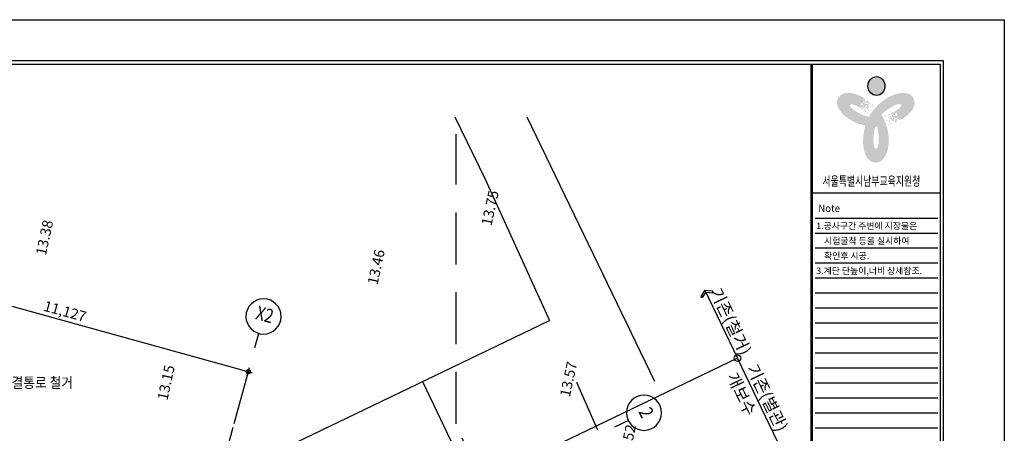
# Model space of a CAD drawing. Units: millimetres. Extents: x -9208994 to -8049998, y -3367049 to -2212865.
# Drawn here: x -8728611 to -8700187, y -3004666 to -2992743 of the extents above; entities that cross this region are included whole.
import ezdxf
from ezdxf.enums import TextEntityAlignment as Align

# ---------------------------------------------------------------- set-up
doc = ezdxf.new("R2010")
doc.units = ezdxf.units.MM
doc.header["$LTSCALE"] = 1000
doc.header["$PDSIZE"] = -10
doc.linetypes.add('HID', pattern=[2.3, 1.5, -0.8])
doc.layers.get('0').update_dxf_attribs({"linetype": 'CONTINUOUS'})
doc.layers.get('DEFPOINTS').update_dxf_attribs({"linetype": 'CONTINUOUS'})
for name, color, linetype in [('00-SHEET', 4, 'CONTINUOUS'), ('COL', 2, 'CONTINUOUS'), ('DIM', 7, 'CONTINUOUS'), ('DIMENSION', 1, 'CONTINUOUS'), ('FIN', 6, 'CONTINUOUS'), ('height', 7, 'CONTINUOUS'), ('LAYER_1', 160, 'CONTINUOUS'), ('TEX', 3, 'CONTINUOUS'), ('TEXT', 2, 'CONTINUOUS'), ('TEXT-2', 2, 'CONTINUOUS'), ('WIN', 4, 'CONTINUOUS'), ('로고색2', 132, 'CONTINUOUS')]:
    doc.layers.add(name, color=color, linetype=linetype)
doc.layers.add('안보임', color=8, linetype='CONTINUOUS', plot=False)
doc.styles.add('ARIAL', font='arial.ttf')
doc.styles.add('GHS', font='NGULIM.TTF')
doc.styles.add('HY울릉도L', font='H2GTRM.TTF')
doc.styles.add('SH-Title', font='txt', dxfattribs={"width": 0.7})
doc.styles.add('SH-맑은고딕', font='malgun.ttf', dxfattribs={"width": 0.95})
doc.styles.add('돋음', font='gulim.ttc', dxfattribs={"width": 0.9})
doc.styles.add('중고딕', font='H2GTRM.TTF')
doc.dimstyles.new('120', dxfattribs={"dimscale": 60, "dimtxt": 5, "dimasz": 2, "dimexe": 1.25, "dimexo": 2, "dimgap": 1.5, "dimtad": 1, "dimdec": 0, "dimzin": 1, "dimdsep": 46, "dimlunit": 6, "dimtxsty": 'ARIAL', "dimblk1": 'Z_DOT', "dimblk2": 'Z_DOT', "dimsah": 1, "dimcen": 3, "dimclrd": 6, "dimclre": 6, "dimclrt": 3, "dimadec": 0, "dimazin": 0, "dimtfac": 1, "dimtdec": 0, "dimtix": 1, "dimtmove": 2, "dimatfit": 3, "dimldrblk": 'Z_DOT', "dimfxl": 1.25, "dimtolj": 1, "dimtzin": 1, "dimarcsym": 0})

# ---------------------------------------------------------------- blocks, each defined once
blk = doc.blocks.new('주열기호')
blk.add_line((0, 0), (0, 750))
blk.add_circle((0, 1650), 900)
blk = doc.blocks.new('F01')
at = {"layer": 'LAYER_1'}
h = blk.add_hatch(color=162, dxfattribs=at)
edge = h.paths.add_edge_path(flags=16)
edge.add_spline(control_points=[(68875, 27375), (68877, 27374), (68882, 27376), (68885, 27374), (68887, 27373), (68887, 27373), (68890, 27372), (68901, 27379), (68914, 27392), (68910, 27404), (68908, 27405), (68905, 27406), (68902, 27407), (68895, 27404), (68888, 27402), (68880, 27399), (68875, 27391), (68874, 27383), (68875, 27375)], knot_values=[0, 0, 0, 0, 1, 1, 1, 2, 2, 2, 3, 3, 3, 4, 4, 4, 5, 5, 5, 6, 6, 6, 6], degree=3, periodic=0)
edge = h.paths.add_edge_path(flags=16)
edge.add_spline(control_points=[(68932, 27406), (68933, 27409), (68936, 27408), (68939, 27407), (68940, 27410), (68944, 27416), (68951, 27417), (68954, 27416), (68956, 27415), (68958, 27411), (68969, 27420), (68976, 27414), (68988, 27409), (68992, 27411), (68992, 27411), (68996, 27413), (68998, 27416), (69000, 27419), (68997, 27420), (68991, 27423), (68988, 27424), (68983, 27426), (68982, 27430), (68982, 27435), (68981, 27439), (68965, 27432), (68949, 27425), (68932, 27418), (68931, 27414), (68932, 27411), (68932, 27406)], knot_values=[0, 0, 0, 0, 1, 1, 1, 2, 2, 2, 3, 3, 3, 4, 4, 4, 5, 5, 5, 6, 6, 6, 7, 7, 7, 8, 8, 8, 9, 9, 9, 10, 10, 10, 10], degree=3, periodic=0)
edge = h.paths.add_edge_path(flags=16)
edge.add_spline(control_points=[(69024, 27202), (69017, 27209), (69013, 27214), (69009, 27219), (69002, 27218), (68998, 27217), (68992, 27212), (68986, 27202), (68987, 27192), (68990, 27184), (69000, 27187), (69009, 27191), (69019, 27194), (69020, 27197), (69022, 27200), (69024, 27202)], knot_values=[0, 0, 0, 0, 1, 1, 1, 2, 2, 2, 3, 3, 3, 4, 4, 4, 5, 5, 5, 5], degree=3, periodic=0)
edge = h.paths.add_edge_path()
edge.add_spline(control_points=[(69196, 27278), (69200, 27277), (69200, 27276), (69204, 27275), (69197, 27271), (69190, 27267), (69182, 27264), (69182, 27267), (69180, 27269), (69182, 27272), (69189, 27275), (69189, 27275), (69196, 27278)], knot_values=[0, 0, 0, 0, 1, 1, 1, 2, 2, 2, 3, 3, 3, 4, 4, 4, 4], degree=3, periodic=0)
edge = h.paths.add_edge_path(flags=16)
edge.add_spline(control_points=[(68976, 27211), (68977, 27214), (68979, 27217), (68980, 27220), (68968, 27229), (68958, 27222), (68947, 27215), (68946, 27212), (68946, 27212), (68944, 27209), (68954, 27202), (68964, 27208), (68976, 27211)], knot_values=[0, 0, 0, 0, 1, 1, 1, 2, 2, 2, 3, 3, 3, 4, 4, 4, 4], degree=3, periodic=0)
edge = h.paths.add_edge_path(flags=16)
edge.add_spline(control_points=[(68958, 27177), (68958, 27184), (68952, 27187), (68947, 27189), (68942, 27187), (68941, 27184), (68939, 27181), (68933, 27169), (68946, 27167), (68955, 27171), (68956, 27174), (68956, 27174), (68958, 27177)], knot_values=[0, 0, 0, 0, 1, 1, 1, 2, 2, 2, 3, 3, 3, 4, 4, 4, 4], degree=3, periodic=0)
edge = h.paths.add_edge_path(flags=16)
edge.add_spline(control_points=[(68965, 27252), (68970, 27246), (68980, 27253), (68986, 27251), (68990, 27260), (68998, 27268), (68988, 27275), (68985, 27284), (68975, 27284), (68969, 27279), (68962, 27271), (68960, 27261), (68965, 27252)], knot_values=[0, 0, 0, 0, 1, 1, 1, 2, 2, 2, 3, 3, 3, 4, 4, 4, 4], degree=3, periodic=0)
edge = h.paths.add_edge_path(flags=16)
edge.add_spline(control_points=[(68953, 27296), (68952, 27300), (68949, 27301), (68946, 27302), (68945, 27299), (68943, 27296), (68942, 27293), (68945, 27292), (68945, 27292), (68947, 27291), (68950, 27290), (68952, 27293), (68953, 27296)], knot_values=[0, 0, 0, 0, 1, 1, 1, 2, 2, 2, 3, 3, 3, 4, 4, 4, 4], degree=3, periodic=0)
edge = h.paths.add_edge_path(flags=16)
edge.add_spline(control_points=[(68903, 27298), (68903, 27291), (68900, 27285), (68902, 27277), (68910, 27277), (68918, 27274), (68924, 27279), (68926, 27282), (68926, 27282), (68927, 27285), (68922, 27294), (68919, 27303), (68909, 27303), (68908, 27300), (68906, 27297), (68903, 27298)], knot_values=[0, 0, 0, 0, 1, 1, 1, 2, 2, 2, 3, 3, 3, 4, 4, 4, 5, 5, 5, 5], degree=3, periodic=0)
edge = h.paths.add_edge_path(flags=16)
edge.add_spline(control_points=[(68909, 27338), (68909, 27343), (68907, 27346), (68903, 27348), (68900, 27347), (68896, 27348), (68895, 27341), (68894, 27339), (68894, 27339), (68893, 27337), (68896, 27331), (68906, 27327), (68909, 27338)], knot_values=[0, 0, 0, 0, 1, 1, 1, 2, 2, 2, 3, 3, 3, 4, 4, 4, 4], degree=3, periodic=0)
edge = h.paths.add_edge_path(flags=16)
edge.add_spline(control_points=[(68955, 27332), (68961, 27344), (68951, 27351), (68953, 27362), (68943, 27369), (68934, 27358), (68935, 27347), (68936, 27338), (68942, 27326), (68955, 27332)], knot_values=[0, 0, 0, 0, 1, 1, 1, 2, 2, 2, 3, 3, 3, 3], degree=3, periodic=0)
edge = h.paths.add_edge_path()
edge.add_spline(control_points=[(68983, 27372), (68981, 27380), (68986, 27391), (68989, 27397), (69000, 27392), (69016, 27386), (69002, 27371), (68994, 27368), (68988, 27370), (68983, 27372)], knot_values=[0, 0, 0, 0, 1, 1, 1, 2, 2, 2, 3, 3, 3, 3], degree=3, periodic=0)
edge = h.paths.add_edge_path(flags=16)
edge.add_spline(control_points=[(69036, 27230), (69040, 27232), (69041, 27235), (69043, 27238), (69042, 27242), (69039, 27244), (69036, 27245), (69035, 27242), (69033, 27239), (69031, 27236), (69034, 27235), (69033, 27232), (69036, 27230)], knot_values=[0, 0, 0, 0, 1, 1, 1, 2, 2, 2, 3, 3, 3, 4, 4, 4, 4], degree=3, periodic=0)
edge = h.paths.add_edge_path(flags=16)
edge.add_spline(control_points=[(69153, 27401), (69155, 27404), (69155, 27404), (69157, 27407), (69156, 27418), (69146, 27426), (69145, 27437), (69149, 27446), (69145, 27451), (69143, 27460), (69140, 27461), (69137, 27462), (69136, 27459), (69122, 27446), (69113, 27428), (69105, 27413), (69104, 27392), (69124, 27391), (69142, 27391), (69146, 27393), (69150, 27395), (69153, 27401)], knot_values=[0, 0, 0, 0, 1, 1, 1, 2, 2, 2, 3, 3, 3, 4, 4, 4, 5, 5, 5, 6, 6, 6, 7, 7, 7, 7], degree=3, periodic=0)
edge = h.paths.add_edge_path(flags=16)
edge.add_spline(control_points=[(69165, 27369), (69162, 27370), (69160, 27367), (69158, 27363), (69161, 27343), (69173, 27333), (69190, 27350), (69195, 27366), (69180, 27372), (69165, 27369)], knot_values=[0, 0, 0, 0, 1, 1, 1, 2, 2, 2, 3, 3, 3, 3], degree=3, periodic=0)
edge = h.paths.add_edge_path(flags=16)
edge.add_spline(control_points=[(69225, 27328), (69216, 27325), (69217, 27313), (69220, 27305), (69224, 27307), (69233, 27311), (69238, 27313), (69239, 27316), (69239, 27316), (69241, 27319), (69238, 27327), (69236, 27335), (69225, 27328)], knot_values=[0, 0, 0, 0, 1, 1, 1, 2, 2, 2, 3, 3, 3, 4, 4, 4, 4], degree=3, periodic=0)
edge = h.paths.add_edge_path(flags=16)
edge.add_spline(control_points=[(69057, 27399), (69070, 27398), (69076, 27389), (69087, 27384), (69094, 27385), (69097, 27391), (69095, 27399), (69093, 27403), (69093, 27403), (69092, 27407), (69081, 27412), (69069, 27409), (69058, 27407), (69056, 27404), (69055, 27401), (69057, 27399)], knot_values=[0, 0, 0, 0, 1, 1, 1, 2, 2, 2, 3, 3, 3, 4, 4, 4, 5, 5, 5, 5], degree=3, periodic=0)
edge = h.paths.add_edge_path(flags=16)
edge.add_spline(control_points=[(69137, 27292), (69126, 27290), (69117, 27283), (69121, 27270), (69125, 27269), (69128, 27273), (69132, 27271), (69134, 27276), (69143, 27283), (69137, 27292)], knot_values=[0, 0, 0, 0, 1, 1, 1, 2, 2, 2, 3, 3, 3, 3], degree=3, periodic=0)
edge = h.paths.add_edge_path(flags=16)
edge.add_spline(control_points=[(69051, 27302), (69046, 27304), (69046, 27304), (69042, 27306), (69035, 27303), (69035, 27303), (69029, 27300), (69026, 27296), (69026, 27296), (69024, 27291), (69024, 27280), (69040, 27272), (69045, 27282), (69048, 27287), (69052, 27285), (69054, 27290), (69052, 27296), (69052, 27296), (69051, 27302)], knot_values=[0, 0, 0, 0, 1, 1, 1, 2, 2, 2, 3, 3, 3, 4, 4, 4, 5, 5, 5, 6, 6, 6, 6], degree=3, periodic=0)
edge = h.paths.add_edge_path(flags=16)
edge.add_spline(control_points=[(68469, 27456), (68468, 27459), (68465, 27462), (68464, 27465), (68464, 27468), (68464, 27468), (68464, 27471), (68453, 27477), (68435, 27483), (68426, 27473), (68426, 27471), (68427, 27468), (68427, 27465), (68433, 27460), (68439, 27455), (68445, 27450), (68454, 27449), (68462, 27452), (68469, 27456)], knot_values=[0, 0, 0, 0, 1, 1, 1, 2, 2, 2, 3, 3, 3, 4, 4, 4, 5, 5, 5, 6, 6, 6, 6], degree=3, periodic=0)
edge = h.paths.add_edge_path(flags=16)
edge.add_spline(control_points=[(68414, 27491), (68411, 27491), (68410, 27494), (68410, 27497), (68407, 27497), (68400, 27497), (68396, 27503), (68395, 27506), (68395, 27509), (68398, 27512), (68384, 27518), (68386, 27527), (68385, 27539), (68381, 27542), (68381, 27542), (68378, 27545), (68374, 27545), (68371, 27545), (68371, 27542), (68372, 27536), (68372, 27533), (68373, 27527), (68369, 27524), (68365, 27522), (68362, 27519), (68376, 27508), (68390, 27497), (68404, 27486), (68407, 27487), (68410, 27489), (68414, 27491)], knot_values=[0, 0, 0, 0, 1, 1, 1, 2, 2, 2, 3, 3, 3, 4, 4, 4, 5, 5, 5, 6, 6, 6, 7, 7, 7, 8, 8, 8, 9, 9, 9, 10, 10, 10, 10], degree=3, periodic=0)
edge = h.paths.add_edge_path(flags=16)
edge.add_spline(control_points=[(68552, 27669), (68549, 27660), (68547, 27654), (68544, 27648), (68548, 27642), (68552, 27639), (68559, 27636), (68570, 27636), (68578, 27640), (68584, 27647), (68577, 27654), (68569, 27661), (68561, 27668), (68558, 27668), (68555, 27668), (68552, 27669)], knot_values=[0, 0, 0, 0, 1, 1, 1, 2, 2, 2, 3, 3, 3, 4, 4, 4, 5, 5, 5, 5], degree=3, periodic=0)
edge = h.paths.add_edge_path(flags=16)
edge.add_spline(control_points=[(68419, 27771), (68423, 27771), (68424, 27774), (68427, 27775), (68420, 27780), (68413, 27784), (68407, 27789), (68407, 27785), (68407, 27784), (68408, 27780), (68413, 27775), (68413, 27775), (68419, 27771)], knot_values=[0, 0, 0, 0, 1, 1, 1, 2, 2, 2, 3, 3, 3, 4, 4, 4, 4], degree=3, periodic=0)
edge = h.paths.add_edge_path(flags=16)
edge.add_spline(control_points=[(68567, 27622), (68563, 27622), (68560, 27622), (68557, 27622), (68555, 27607), (68566, 27601), (68576, 27595), (68580, 27595), (68580, 27595), (68583, 27595), (68585, 27607), (68575, 27613), (68567, 27622)], knot_values=[0, 0, 0, 0, 1, 1, 1, 2, 2, 2, 3, 3, 3, 4, 4, 4, 4], degree=3, periodic=0)
edge = h.paths.add_edge_path(flags=16)
edge.add_spline(control_points=[(68605, 27622), (68599, 27619), (68599, 27613), (68600, 27607), (68604, 27604), (68607, 27604), (68610, 27604), (68624, 27605), (68619, 27617), (68612, 27622), (68609, 27622), (68609, 27622), (68605, 27622)], knot_values=[0, 0, 0, 0, 1, 1, 1, 2, 2, 2, 3, 3, 3, 4, 4, 4, 4], degree=3, periodic=0)
edge = h.paths.add_edge_path(flags=16)
edge.add_spline(control_points=[(68535, 27594), (68538, 27600), (68527, 27606), (68527, 27612), (68516, 27612), (68506, 27614), (68504, 27602), (68498, 27596), (68502, 27587), (68509, 27584), (68520, 27582), (68529, 27585), (68535, 27594)], knot_values=[0, 0, 0, 0, 1, 1, 1, 2, 2, 2, 3, 3, 3, 4, 4, 4, 4], degree=3, periodic=0)
edge = h.paths.add_edge_path(flags=16)
edge.add_spline(control_points=[(68502, 27562), (68499, 27559), (68499, 27556), (68499, 27553), (68503, 27553), (68506, 27553), (68509, 27553), (68509, 27556), (68509, 27556), (68509, 27559), (68509, 27562), (68505, 27562), (68502, 27562)], knot_values=[0, 0, 0, 0, 1, 1, 1, 2, 2, 2, 3, 3, 3, 4, 4, 4, 4], degree=3, periodic=0)
edge = h.paths.add_edge_path(flags=16)
edge.add_spline(control_points=[(68523, 27517), (68530, 27521), (68537, 27521), (68543, 27527), (68539, 27533), (68538, 27542), (68531, 27545), (68527, 27545), (68527, 27545), (68524, 27545), (68518, 27535), (68512, 27529), (68516, 27520), (68520, 27520), (68523, 27520), (68523, 27517)], knot_values=[0, 0, 0, 0, 1, 1, 1, 2, 2, 2, 3, 3, 3, 4, 4, 4, 5, 5, 5, 5], degree=3, periodic=0)
edge = h.paths.add_edge_path(flags=16)
edge.add_spline(control_points=[(68485, 27504), (68481, 27502), (68479, 27498), (68480, 27493), (68482, 27491), (68483, 27487), (68489, 27490), (68491, 27490), (68492, 27490), (68494, 27490), (68498, 27496), (68497, 27506), (68485, 27504)], knot_values=[0, 0, 0, 0, 1, 1, 1, 2, 2, 2, 3, 3, 3, 4, 4, 4, 4], degree=3, periodic=0)
edge = h.paths.add_edge_path(flags=16)
edge.add_spline(control_points=[(68469, 27547), (68456, 27546), (68454, 27534), (68444, 27531), (68442, 27519), (68456, 27516), (68465, 27522), (68473, 27527), (68481, 27538), (68469, 27547)], knot_values=[0, 0, 0, 0, 1, 1, 1, 2, 2, 2, 3, 3, 3, 3], degree=3, periodic=0)
edge = h.paths.add_edge_path(flags=16)
edge.add_spline(control_points=[(68412, 27565), (68395, 27569), (68396, 27554), (68397, 27545), (68403, 27545), (68414, 27545), (68419, 27550), (68418, 27555), (68418, 27560), (68412, 27565)], knot_values=[0, 0, 0, 0, 1, 1, 1, 2, 2, 2, 3, 3, 3, 3], degree=3, periodic=0)
edge = h.paths.add_edge_path(flags=16)
edge.add_spline(control_points=[(68521, 27665), (68518, 27668), (68514, 27668), (68511, 27668), (68508, 27665), (68508, 27662), (68508, 27659), (68512, 27659), (68515, 27659), (68519, 27659), (68518, 27662), (68522, 27662), (68521, 27665)], knot_values=[0, 0, 0, 0, 1, 1, 1, 2, 2, 2, 3, 3, 3, 4, 4, 4, 4], degree=3, periodic=0)
edge = h.paths.add_edge_path(flags=16)
edge.add_spline(control_points=[(68679, 27123), (68679, 27123), (68677, 27129), (68677, 27129), (68662, 27129), (68646, 27129), (68631, 27129), (68590, 26991), (68589, 26872), (68587, 26837), (68585, 26775), (68592, 26684), (68610, 26640), (68614, 26629), (68619, 26620), (68625, 26612), (68635, 26600), (68643, 26598), (68649, 26598), (68654, 26598), (68663, 26599), (68674, 26613), (68729, 26683), (68731, 26921), (68679, 27123)], knot_values=[0, 0, 0, 0, 1, 1, 1, 2, 2, 2, 3, 3, 3, 4, 4, 4, 5, 5, 5, 6, 6, 6, 7, 7, 7, 8, 8, 8, 8], degree=3, periodic=0)
edge = h.paths.add_edge_path(flags=16)
edge.add_spline(control_points=[(68315, 27689), (68312, 27689), (68312, 27689), (68308, 27689), (68299, 27682), (68296, 27670), (68287, 27664), (68277, 27664), (68274, 27658), (68268, 27652), (68268, 27649), (68268, 27646), (68272, 27646), (68289, 27640), (68310, 27640), (68327, 27641), (68346, 27650), (68338, 27668), (68329, 27683), (68325, 27686), (68322, 27689), (68315, 27689)], knot_values=[0, 0, 0, 0, 1, 1, 1, 2, 2, 2, 3, 3, 3, 4, 4, 4, 5, 5, 5, 6, 6, 6, 7, 7, 7, 7], degree=3, periodic=0)
edge = h.paths.add_edge_path(flags=16)
edge.add_spline(control_points=[(68338, 27714), (68338, 27710), (68342, 27710), (68347, 27710), (68363, 27722), (68366, 27738), (68343, 27745), (68326, 27741), (68328, 27726), (68338, 27714)], knot_values=[0, 0, 0, 0, 1, 1, 1, 2, 2, 2, 3, 3, 3, 3], degree=3, periodic=0)
edge = h.paths.add_edge_path(flags=16)
edge.add_spline(control_points=[(68345, 27786), (68353, 27780), (68362, 27786), (68369, 27792), (68365, 27795), (68357, 27801), (68354, 27804), (68350, 27804), (68350, 27804), (68347, 27804), (68341, 27798), (68335, 27792), (68345, 27786)], knot_values=[0, 0, 0, 0, 1, 1, 1, 2, 2, 2, 3, 3, 3, 4, 4, 4, 4], degree=3, periodic=0)
edge = h.paths.add_edge_path(flags=16)
edge.add_spline(control_points=[(68361, 27605), (68356, 27617), (68362, 27626), (68361, 27638), (68357, 27644), (68350, 27644), (68344, 27638), (68341, 27635), (68341, 27635), (68338, 27632), (68339, 27620), (68347, 27611), (68355, 27602), (68358, 27602), (68361, 27602), (68361, 27605)], knot_values=[0, 0, 0, 0, 1, 1, 1, 2, 2, 2, 3, 3, 3, 4, 4, 4, 5, 5, 5, 5], degree=3, periodic=0)
edge = h.paths.add_edge_path(flags=16)
edge.add_spline(control_points=[(68419, 27726), (68426, 27717), (68437, 27712), (68446, 27722), (68446, 27726), (68440, 27726), (68440, 27731), (68435, 27731), (68424, 27735), (68419, 27726)], knot_values=[0, 0, 0, 0, 1, 1, 1, 2, 2, 2, 3, 3, 3, 3], degree=3, periodic=0)
edge = h.paths.add_edge_path(flags=16)
edge.add_spline(control_points=[(68456, 27644), (68456, 27640), (68456, 27640), (68457, 27636), (68462, 27632), (68462, 27632), (68467, 27628), (68471, 27628), (68471, 27628), (68476, 27628), (68485, 27632), (68484, 27649), (68474, 27648), (68469, 27648), (68469, 27653), (68464, 27652), (68460, 27648), (68460, 27648), (68456, 27644)], knot_values=[0, 0, 0, 0, 1, 1, 1, 2, 2, 2, 3, 3, 3, 4, 4, 4, 5, 5, 5, 6, 6, 6, 6], degree=3, periodic=0)
edge = h.paths.add_edge_path()
edge.add_spline(control_points=[(69239, 27607), (69247, 27616), (69252, 27625), (69256, 27634), (69262, 27649), (69259, 27657), (69256, 27662), (69254, 27666), (69248, 27673), (69231, 27676), (69143, 27688), (68934, 27571), (68784, 27424), (68784, 27424), (68780, 27420), (68780, 27420), (69090, 26910), (68955, 26263), (68644, 26266), (68494, 26268), (68399, 26394), (68359, 26569), (68341, 26646), (68335, 26766), (68338, 26823), (68340, 26857), (68347, 26996), (68394, 27156), (67933, 27255), (67608, 27599), (67741, 27822), (67818, 27950), (67975, 27970), (68148, 27916), (68223, 27893), (68302, 27856), (68378, 27808), (68378, 27808), (68388, 27801), (68388, 27801), (68383, 27800), (68379, 27797), (68375, 27792), (68373, 27780), (68387, 27778), (68398, 27775), (68392, 27769), (68382, 27762), (68376, 27756), (68376, 27753), (68376, 27753), (68376, 27750), (68381, 27744), (68391, 27744), (68398, 27738), (68404, 27748), (68418, 27745), (68428, 27742), (68434, 27748), (68434, 27758), (68441, 27765), (68448, 27759), (68456, 27753), (68464, 27747), (68462, 27745), (68462, 27742), (68463, 27740), (68469, 27734), (68476, 27731), (68485, 27731), (68496, 27723), (68507, 27714), (68518, 27705), (68510, 27706), (68503, 27707), (68496, 27710), (68492, 27716), (68485, 27719), (68478, 27722), (68475, 27719), (68475, 27719), (68472, 27716), (68469, 27716), (68469, 27716), (68465, 27716), (68462, 27709), (68456, 27709), (68449, 27709), (68443, 27703), (68440, 27697), (68434, 27691), (68430, 27691), (68430, 27691), (68427, 27691), (68420, 27697), (68409, 27702), (68404, 27711), (68404, 27714), (68404, 27717), (68407, 27721), (68393, 27723), (68383, 27723), (68375, 27735), (68368, 27732), (68372, 27726), (68373, 27723), (68384, 27711), (68379, 27696), (68380, 27684), (68392, 27666), (68415, 27672), (68435, 27676), (68439, 27673), (68442, 27673), (68446, 27673), (68448, 27685), (68454, 27694), (68471, 27691), (68474, 27695), (68474, 27695), (68477, 27698), (68484, 27701), (68488, 27695), (68495, 27695), (68499, 27683), (68490, 27674), (68476, 27673), (68473, 27670), (68474, 27667), (68474, 27664), (68485, 27656), (68486, 27643), (68488, 27631), (68481, 27631), (68489, 27622), (68482, 27622), (68482, 27619), (68482, 27616), (68483, 27613), (68480, 27610), (68477, 27607), (68474, 27604), (68467, 27604), (68460, 27601), (68454, 27598), (68454, 27595), (68454, 27595), (68454, 27592), (68458, 27586), (68469, 27586), (68473, 27580), (68470, 27577), (68470, 27574), (68470, 27571), (68457, 27571), (68444, 27561), (68430, 27564), (68429, 27570), (68425, 27576), (68432, 27579), (68432, 27579), (68428, 27582), (68428, 27582), (68434, 27588), (68427, 27597), (68429, 27606), (68439, 27612), (68438, 27622), (68447, 27628), (68447, 27631), (68447, 27631), (68447, 27634), (68439, 27643), (68425, 27642), (68412, 27642), (68399, 27633), (68390, 27624), (68377, 27614), (68377, 27611), (68377, 27611), (68378, 27608), (68382, 27605), (68382, 27602), (68389, 27603), (68394, 27618), (68408, 27615), (68422, 27612), (68426, 27603), (68416, 27597), (68414, 27591), (68403, 27591), (68393, 27591), (68387, 27584), (68384, 27584), (68380, 27584), (68377, 27584), (68370, 27581), (68371, 27575), (68368, 27572), (68369, 27566), (68366, 27560), (68363, 27554), (68356, 27554), (68353, 27557), (68349, 27560), (68350, 27578), (68342, 27596), (68321, 27598), (68302, 27586), (68324, 27568), (68335, 27559), (68336, 27553), (68337, 27550), (68341, 27544), (68345, 27541), (68338, 27538), (68341, 27535), (68341, 27535), (68341, 27535), (68341, 27535), (68324, 27548), (68308, 27559), (68293, 27570), (68293, 27570), (68293, 27571), (68293, 27571), (68293, 27574), (68293, 27577), (68289, 27577), (68293, 27577), (68292, 27580), (68292, 27583), (68288, 27592), (68281, 27592), (68273, 27597), (68260, 27594), (68274, 27577), (68267, 27586), (68196, 27629), (68130, 27658), (68084, 27665), (68072, 27667), (68061, 27667), (68052, 27666), (68036, 27664), (68030, 27657), (68027, 27652), (68024, 27648), (68021, 27639), (68028, 27623), (68061, 27541), (68267, 27420), (68469, 27365), (68469, 27365), (68475, 27363), (68475, 27363), (68765, 27886), (69395, 28093), (69547, 27824), (69621, 27694), (69559, 27549), (69426, 27426), (69368, 27373), (69296, 27323), (69216, 27282), (69216, 27282), (69213, 27285), (69213, 27285), (69215, 27290), (69220, 27294), (69217, 27299), (69207, 27307), (69198, 27296), (69191, 27288), (69188, 27296), (69187, 27307), (69185, 27316), (69182, 27317), (69182, 27317), (69179, 27318), (69172, 27317), (69167, 27308), (69158, 27304), (69164, 27295), (69155, 27284), (69147, 27276), (69150, 27269), (69159, 27264), (69162, 27255), (69153, 27251), (69144, 27246), (69135, 27242), (69134, 27245), (69131, 27246), (69129, 27247), (69121, 27244), (69115, 27239), (69111, 27231), (69098, 27226), (69085, 27220), (69072, 27215), (69077, 27221), (69081, 27227), (69087, 27231), (69094, 27232), (69100, 27237), (69106, 27242), (69105, 27246), (69105, 27246), (69103, 27250), (69105, 27253), (69105, 27253), (69106, 27256), (69102, 27262), (69105, 27268), (69109, 27274), (69106, 27282), (69102, 27287), (69099, 27295), (69101, 27299), (69101, 27299), (69102, 27302), (69111, 27305), (69121, 27312), (69131, 27312), (69134, 27311), (69137, 27309), (69138, 27305), (69147, 27316), (69152, 27325), (69166, 27327), (69167, 27334), (69160, 27333), (69157, 27334), (69141, 27330), (69130, 27341), (69118, 27346), (69097, 27344), (69092, 27320), (69085, 27301), (69081, 27299), (69079, 27296), (69078, 27293), (69088, 27286), (69093, 27276), (69082, 27262), (69084, 27258), (69084, 27258), (69085, 27254), (69085, 27247), (69077, 27246), (69074, 27240), (69062, 27242), (69058, 27254), (69064, 27266), (69063, 27270), (69060, 27271), (69057, 27273), (69044, 27267), (69033, 27271), (69021, 27276), (69024, 27282), (69013, 27279), (69016, 27285), (69013, 27287), (69010, 27288), (69007, 27289), (69006, 27293), (69005, 27297), (69004, 27301), (69007, 27307), (69007, 27314), (69007, 27322), (69004, 27323), (69004, 27323), (69002, 27324), (68994, 27323), (68990, 27314), (68983, 27313), (68981, 27318), (68979, 27319), (68976, 27320), (68982, 27332), (68980, 27347), (68989, 27358), (68994, 27356), (69001, 27357), (69001, 27349), (69001, 27349), (69006, 27351), (69006, 27351), (69008, 27343), (69020, 27346), (69027, 27339), (69028, 27328), (69036, 27325), (69037, 27313), (69040, 27312), (69040, 27312), (69043, 27311), (69054, 27314), (69060, 27326), (69067, 27338), (69064, 27353), (69060, 27366), (69058, 27381), (69055, 27382), (69055, 27382), (69053, 27383), (69048, 27381), (69045, 27383), (69042, 27377), (69053, 27365), (69044, 27354), (69035, 27343), (69025, 27343), (69024, 27355), (69020, 27360), (69025, 27369), (69029, 27378), (69027, 27386), (69028, 27389), (69030, 27392), (69032, 27395), (69032, 27403), (69026, 27405), (69025, 27409), (69019, 27411), (69015, 27417), (69011, 27422), (69014, 27428), (69019, 27430), (69023, 27432), (69038, 27422), (69058, 27421), (69070, 27438), (69068, 27460), (69042, 27449), (69029, 27444), (69023, 27446), (69020, 27447), (69013, 27446), (69009, 27444), (69009, 27452), (69005, 27450), (69005, 27450), (69005, 27450), (69005, 27450), (69024, 27459), (69042, 27468), (69059, 27476), (69059, 27476), (69059, 27475), (69059, 27475), (69069, 27480), (69071, 27475), (69073, 27478), (69071, 27475), (69076, 27473), (69078, 27472), (69088, 27472), (69087, 27475), (69096, 27479), (69099, 27492), (69113, 27483), (69098, 27495), (69173, 27538), (69210, 27570), (69239, 27607)], knot_values=[0, 0, 0, 0, 1, 1, 1, 2, 2, 2, 3, 3, 3, 4, 4, 4, 5, 5, 5, 6, 6, 6, 7, 7, 7, 8, 8, 8, 9, 9, 9, 10, 10, 10, 11, 11, 11, 12, 12, 12, 13, 13, 13, 14, 14, 14, 15, 15, 15, 16, 16, 16, 17, 17, 17, 18, 18, 18, 19, 19, 19, 20, 20, 20, 21, 21, 21, 22, 22, 22, 23, 23, 23, 24, 24, 24, 25, 25, 25, 26, 26, 26, 27, 27, 27, 28, 28, 28, 29, 29, 29, 30, 30, 30, 31, 31, 31, 32, 32, 32, 33, 33, 33, 34, 34, 34, 35, 35, 35, 36, 36, 36, 37, 37, 37, 38, 38, 38, 39, 39, 39, 40, 40, 40, 41, 41, 41, 42, 42, 42, 43, 43, 43, 44, 44, 44, 45, 45, 45, 46, 46, 46, 47, 47, 47, 48, 48, 48, 49, 49, 49, 50, 50, 50, 51, 51, 51, 52, 52, 52, 53, 53, 53, 54, 54, 54, 55, 55, 55, 56, 56, 56, 57, 57, 57, 58, 58, 58, 59, 59, 59, 60, 60, 60, 61, 61, 61, 62, 62, 62, 63, 63, 63, 64, 64, 64, 65, 65, 65, 66, 66, 66, 67, 67, 67, 68, 68, 68, 69, 69, 69, 70, 70, 70, 71, 71, 71, 72, 72, 72, 73, 73, 73, 74, 74, 74, 75, 75, 75, 76, 76, 76, 77, 77, 77, 78, 78, 78, 79, 79, 79, 80, 80, 80, 81, 81, 81, 82, 82, 82, 83, 83, 83, 84, 84, 84, 85, 85, 85, 86, 86, 86, 87, 87, 87, 88, 88, 88, 89, 89, 89, 90, 90, 90, 91, 91, 91, 92, 92, 92, 93, 93, 93, 94, 94, 94, 95, 95, 95, 96, 96, 96, 97, 97, 97, 98, 98, 98, 99, 99, 99, 100, 100, 100, 101, 101, 101, 102, 102, 102, 103, 103, 103, 104, 104, 104, 105, 105, 105, 106, 106, 106, 107, 107, 107, 108, 108, 108, 109, 109, 109, 110, 110, 110, 111, 111, 111, 112, 112, 112, 113, 113, 113, 114, 114, 114, 115, 115, 115, 116, 116, 116, 117, 117, 117, 118, 118, 118, 119, 119, 119, 120, 120, 120, 121, 121, 121, 122, 122, 122, 123, 123, 123, 124, 124, 124, 125, 125, 125, 126, 126, 126, 127, 127, 127, 128, 128, 128, 129, 129, 129, 130, 130, 130, 131, 131, 131, 132, 132, 132, 133, 133, 133, 134, 134, 134, 135, 135, 135, 136, 136, 136, 137, 137, 137, 138, 138, 138, 139, 139, 139, 140, 140, 140, 141, 141, 141, 142, 142, 142, 143, 143, 143, 144, 144, 144, 145, 145, 145, 146, 146, 146, 147, 147, 147, 148, 148, 148, 149, 149, 149, 150, 150, 150, 151, 151, 151, 152, 152, 152, 153, 153, 153, 154, 154, 154, 155, 155, 155, 156, 156, 156, 156], degree=3, periodic=0)
at = {"layer": '로고색2'}
h = blk.add_hatch(color=256, dxfattribs=at)
edge = h.paths.add_edge_path()
edge.add_ellipse((68660, 28107), major_axis=(0, 226), ratio=0.909728, start_angle=0, end_angle=360)
at = {"color": 4}
blk.add_line((70274, 991), (70274, 28709), dxfattribs=at)
blk.add_line((70274, 991), (70274, 28709), dxfattribs=at)
blk.add_line((67124, 28630), (70195, 28630))
at = {"layer": '00-SHEET', "color": 4}
for p, q in [((70274, 28709), (31806, 28709)), ((31885, 28630), (67283, 28630)), ((70195, 28630), (70195, 1070))]:
    blk.add_line(p, q, dxfattribs=at)
at = {"layer": '00-SHEET'}
blk.add_line((67083, 28630), (67083, 1070), dxfattribs=at)
at = {"layer": '00-SHEET', "linetype": 'Continuous'}
for p, q in [((67124, 14751), (67124, 28630)), ((67124, 28630), (70195, 28630)), ((67124, 25538), (70195, 25538))]:
    blk.add_line(p, q, dxfattribs=at)
at = {"layer": '00-SHEET', "color": 8}
for p, q in [((70134, 24928), (67185, 24928)), ((70134, 24568), (67185, 24568)), ((70134, 24208), (67185, 24208)), ((70134, 23848), (67185, 23848)), ((70134, 23488), (67185, 23488)), ((70134, 23128), (67185, 23128)), ((70134, 22768), (67185, 22768)), ((70134, 22408), (67185, 22408)), ((70134, 22048), (67185, 22048)), ((70134, 21688), (67185, 21688)), ((70134, 21328), (67185, 21328)), ((70134, 20968), (67185, 20968)), ((70134, 20608), (67185, 20608)), ((70134, 20248), (67185, 20248)), ((70134, 19888), (67185, 19888))]:
    blk.add_line(p, q, dxfattribs=at)
at = {"layer": 'TEX', "color": 4}
blk.add_line((70274, 28709), (31806, 28709), dxfattribs=at)
at = {"layer": '로고색2'}
blk.add_ellipse((68660, 28107), major_axis=(0, 226), ratio=0.909728, dxfattribs=at)
at = {"layer": '안보임'}
for p, q in [((29736, 29700), (71736, 29700)), ((71736, 29700), (71736, 0))]:
    blk.add_line(p, q, dxfattribs=at)
at = {"layer": '00-SHEET', "color": 3, "style": 'SH-맑은고딕', "width": 0.95}
blk.add_text('Note', height=178.5, dxfattribs=at).set_placement((67261, 25081))
at = {"layer": 'TEX', "style": 'SH-Title', "width": 0.7}
blk.add_text('서울특별시남부교육지원청', height=223.3, dxfattribs=at).set_placement((67361, 25713))
blk = doc.blocks.new('ARROW1')
for p, q in [((0, 0), (0.286, 0.501)), ((0, 0), (0.286, -0.501)), ((0.165, 0), (0.41, 0.429)), ((0.165, 0), (0.41, -0.429)), ((0.286, 0.501), (0.41, 0.43)), ((0.286, -0.501), (0.41, -0.43))]:
    blk.add_line(p, q)
blk = doc.blocks.new('Z_DOT')
at = {"layer": 'DIM', "color": 0}
for p, q in [((-1, 0), (1, 0)), ((0, -1), (0, 1))]:
    blk.add_line(p, q, dxfattribs=at)
for radius in [0.5, 0.25]:
    blk.add_circle((0, 0), radius, dxfattribs=at)
blk = doc.blocks.new('*D2905')
at = {"layer": 'DEFPOINTS', "color": 0}
for p in [(-8733182, -3001539), (-8722011, -3002889), (-8722455, -3004499)]:
    blk.add_point(p, dxfattribs=at)
at = {"layer": 'DIMENSION', "color": 6, "lineweight": -2}
for p, q in [((-8733150, -3001424), (-8732718, -2999857)), ((-8732622, -2999961), (-8722127, -3002857)), ((-8722423, -3004383), (-8721991, -3002816))]:
    blk.add_line(p, q, dxfattribs=at)
at = {"layer": 'DIMENSION', "color": 6, "lineweight": -2, "xscale": 120, "yscale": 120, "zscale": 120}
for p, rotation in [((-8732738, -2999929), 164.5741935599248), ((-8722011, -3002889), 344.5741935599248)]:
    blk.add_blockref('Z_DOT', p, dxfattribs=dict(at, rotation=rotation))
at = {"layer": 'DIMENSION', "color": 3, "insert": (-8727302, -3001148), "char_height": 300, "attachment_point": 5, "rotation": 344.5742, "style": 'ARIAL'}
blk.add_mtext('\\A1;11,127', dxfattribs=at)

msp = doc.modelspace()

# ---------------------------------------------------------------- linework, layer by layer
at = {"layer": 'COL'}
for p, q in [((-8708827.4, -3000542.8), (-8707888.2, -3002499.4)), ((-8707888.2, -3002499.4), (-8714757.8, -3005796.8)), ((-8706620.1, -3005141.3), (-8707888.2, -3002499.4))]:
    msp.add_line(p, q, dxfattribs=at)
msp.add_circle((-8707888.2, -3002499.4), 98, dxfattribs=at)
at = {"layer": 'DIMENSION'}
for p, q in [((-8710914.8, -3015809.4), (-8716967.7, -3003199.1)), ((-8722455.4, -3004499), (-8723041.4, -3006622.6))]:
    msp.add_line(p, q, dxfattribs=at)
at = {"layer": 'FIN'}
for p, q in [((-8716051.1, -2995538.7), (-8715175.5, -2997339.6)), ((-8713969.2, -2995538.7), (-8710281.5, -3003162.8)), ((-8715175.5, -2997339.6), (-8713316.5, -3001411.2)), ((-8725435.5, -3007228.3), (-8713316.5, -3001411.2))]:
    msp.add_line(p, q, dxfattribs=at)
at = {"layer": 'WIN', "linetype": 'HID'}
for p, q in [((-8716012.1, -3004397.7), (-8716012.1, -2996044.1)), ((-8711924.4, -3004577.1), (-8712686.8, -3002835.5)), ((-8715232, -3006179.7), (-8716012.1, -3004397.7))]:
    msp.add_line(p, q, dxfattribs=at)

# ---------------------------------------------------------------- block references
at = {"xscale": 1.199999999953434, "yscale": 1.199999999953434, "zscale": 1.2}
msp.add_blockref('F01', (-8786269.6, -3028383.3), dxfattribs=at)
at = {"layer": 'COL', "xscale": -378.0000000013744, "yscale": 378, "zscale": 378, "rotation": 115.6410058238675}
msp.add_blockref('ARROW1', (-8708827.4, -3000542.8), dxfattribs=at)
at = {"layer": 'FIN', "ltscale": 3, "zscale": 0.5625}
for p, xscale, yscale, rotation in [((-8721819.1, -3002193.2), -0.5624999999366125, 0.5624999998544808, 344.5741935709557), ((-8711426.4, -3004476.1), -0.5624999992299052, 0.5624999993015081, 295.6410057285208), ((-8711426.4, -3004476.1), -0.5624999992299052, 0.5624999993015081, 295.6410057285208)]:
    msp.add_blockref('주열기호', p, dxfattribs=dict(at, xscale=xscale, yscale=yscale, rotation=rotation))

# ---------------------------------------------------------------- texts
at = {"layer": 'DIMENSION', "color": 3, "char_height": 350, "attachment_point": 5, "rotation": 295.64101, "style": 'ARIAL'}
for s, insert in [('\\A1;{\\fHYGothic-Medium|b0|i0|c129|p18;기존(철거)}', (-8708085.2, -3001440.1)), ('\\A1;{\\fHYGothic-Medium|b0|i0|c129|p18;기존(별관)}', (-8707027.6, -3003643.5)), ('\\A1;{\\fHYGothic-Medium|b0|i0|c129|p18;개보수}', (-8707772.6, -3003535.6))]:
    msp.add_mtext(s, dxfattribs=dict(at, insert=insert))
at = {"layer": 'height', "style": 'GHS'}
for s, p in [('13.75', (-8714993.1, -2998702.1, -13230)), ('13.38', (-8727857.4, -2999556.9, -13230)), ('13.46', (-8718282.1, -3000403.9, -13230)), ('13.15', (-8724347.6, -3003736.7, -13230)), ('13.57', (-8712729.9, -3003637.7, -13230)), ('13.52', (-8711031, -3005450.6, -13230))]:
    msp.add_text(s, height=300, rotation=77.74961, dxfattribs=at).set_placement(p)
at = {"layer": 'TEX', "style": '돋음', "width": 0.9}
msp.add_text('상부 연결통로 철거', height=300, dxfattribs=at).set_placement((-8728507.6, -3003206.7), align=Align.MIDDLE_CENTER)
at = {"layer": 'TEXT', "color": 3, "style": 'HY울릉도L'}
for s, p in [('1.공사구간 주변에 지장물은', (-8705616.6, -2998778.5)), ('시험굴착 등을 실시하여', (-8705389.9, -2999210.5)), ('확인후 시공.', (-8705391.2, -2999642.5)), ('3.계단 단높이,너비 상세참조.', (-8705616.6, -3000074.5))]:
    msp.add_text(s, height=187.5, dxfattribs=at).set_placement(p)
at = {"layer": 'TEXT-2', "style": '중고딕', "width": 0.8}
for s, rotation, p in [('X2', 344.57419, (-8721547.2, -3001291.1)), ('2', 295.64101, (-8710567.6, -3004088.5)), ('2', 295.64101, (-8710567.6, -3004088.5))]:
    msp.add_text(s, height=400, rotation=rotation, dxfattribs=at).set_placement(p, align=Align.MIDDLE)

# ---------------------------------------------------------------- dimensions: what is measured, and where the dimension line sits
at = {"layer": 'DIMENSION'}
dim = msp.add_linear_dim(base=(-8722011.1, -3002888.7), p1=(-8733181.9, -3001539.3), p2=(-8722455.4, -3004499), angle=344.57419, dimstyle='120', dxfattribs=at)
dim.commit()
dim.dimension.update_dxf_attribs({"geometry": '*D2905', "text_midpoint": (-8727302.5, -3001148.4)})

doc.saveas('drawing.dxf')
